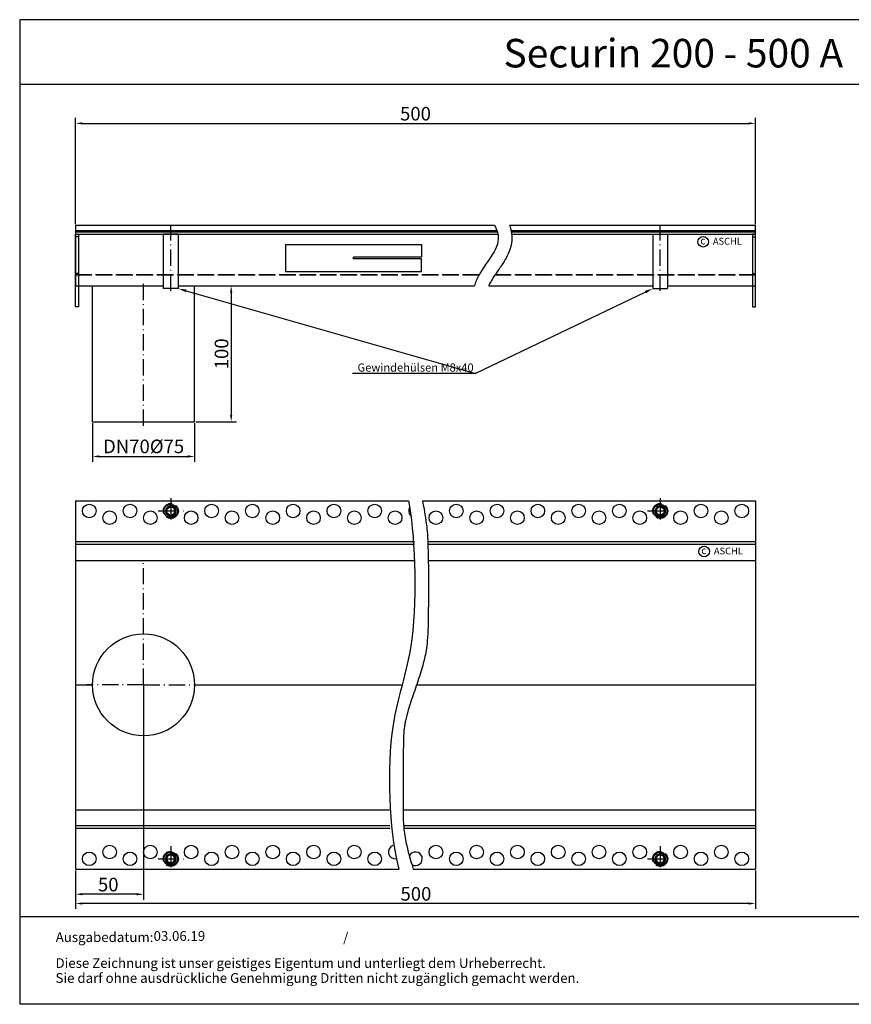
# Model space of a CAD drawing. Units: inches. Extents: x 2466 to 3427, y 450 to 1174.
import ezdxf
from ezdxf import colors
from ezdxf.entities.mleader import LeaderData, LeaderLine
from ezdxf.enums import TextEntityAlignment as Align
from ezdxf.math import Vec2, Vec3

# ---------------------------------------------------------------- set-up
doc = ezdxf.new("R2010")
doc.units = ezdxf.units.IN
doc.linetypes.add('ACAD_ISO02W100', pattern=[15, 12, -3])
doc.linetypes.add('ACAD_ISO10W100', pattern=[18.5, 12, -3, 0.5, -3])
doc.layers.add('AM_0N', color=7, linetype='Continuous', lineweight=50)
doc.layers.add('AM_4N', color=3, linetype='Continuous', lineweight=25)
for name, color, linetype in [('MITTE', 5, 'ACAD_ISO10W100'), ('RAHMEN', 7, 'Continuous'), ('VERDECKT', 2, 'ACAD_ISO02W100')]:
    doc.layers.add(name, color=color, linetype=linetype)
doc.styles.get("Standard").update_dxf_attribs({"font": 'arial.ttf'})
doc.dimstyles.new('Standard$0', dxfattribs={"dimtxt": 0.18, "dimasz": 0.18, "dimexe": 0.18, "dimexo": 0.0625, "dimgap": 0.09, "dimtad": 0, "dimtih": 1, "dimtoh": 1, "dimdec": 4, "dimzin": 0, "dimdsep": 46, "dimtxsty": 'Standard', "dimcen": 0.09, "dimadec": 0, "dimazin": 0, "dimtfac": 1, "dimtdec": 4, "dimtofl": 0, "dimtmove": 0, "dimatfit": 3, "dimfxl": 1, "dimtolj": 1, "dimtzin": 0, "dimarcsym": 0})

# ---------------------------------------------------------------- blocks, each defined once
blk = doc.blocks.new('A$C479E20571')
at = {"color": 2}
for p, q in [((-2, 0), (-2, -53.5)), ((0, 0), (-2, 0)), ((0, -53.5), (0, 0)), ((-2, -2), (0, -2)), ((-2, -28.93693973998396), (0, -28.93693973998396)), ((-2, -53.5), (0, -53.5))]:
    blk.add_line(p, q, dxfattribs=at)
blk = doc.blocks.new('*D13')
at = {"color": 1, "linetype": 'ByBlock', "lineweight": -2, "transparency": 16777216}
for p, q in [((2507.016644960624, 1023.929409599855), (2507.016644960624, 1102.012988854662)), ((3007.016644960624, 1023.929409599855), (3007.016644960624, 1102.012988854662)), ((2512.016644960624, 1098.012988854662), (3002.016644960624, 1098.012988854662))]:
    blk.add_line(p, q, dxfattribs=at)
at = {"color": 1, "transparency": 16777216}
for points in [[(2512.016644960624, 1098.846322187996), (2512.016644960624, 1097.179655521329), (2507.016644960624, 1098.012988854662)], [(3002.016644960624, 1098.846322187996), (3002.016644960624, 1097.179655521329), (3007.016644960624, 1098.012988854662)]]:
    blk.add_solid(points, dxfattribs=at)
at = {"layer": 'DEFPOINTS', "color": 0, "transparency": 16777216}
for p in [(3007.016644960624, 1098.012988854662), (2507.016644960624, 1022.929409599855), (3007.016644960624, 1022.929409599855)]:
    blk.add_point(p, dxfattribs=at)
at = {"color": 2, "transparency": 16777216, "insert": (2757.016644960624, 1105.118718731879), "char_height": 10, "attachment_point": 5}
blk.add_mtext('\\A1;500', dxfattribs=at)
blk = doc.blocks.new('*D11')
at = {"color": 1, "linetype": 'ByBlock', "lineweight": -2, "transparency": 16777216}
for p, q in [((2507.016644960625, 548.3091389246051), (2507.016644960625, 519.948691018056)), ((3007.016644960625, 548.3091389246033), (3007.016644960625, 519.948691018056)), ((3002.016644960625, 523.948691018056), (2512.016644960625, 523.948691018056))]:
    blk.add_line(p, q, dxfattribs=at)
at = {"color": 1, "transparency": 16777216}
for points in [[(2512.016644960625, 524.7820243513894), (2512.016644960625, 523.1153576847227), (2507.016644960625, 523.948691018056)], [(3002.016644960625, 524.7820243513894), (3002.016644960625, 523.1153576847227), (3007.016644960625, 523.948691018056)]]:
    blk.add_solid(points, dxfattribs=at)
at = {"layer": 'DEFPOINTS', "color": 0, "transparency": 16777216}
for p in [(2507.016644960625, 549.3091389246051), (3007.016644960625, 549.3091389246033), (2507.016644960625, 523.948691018056)]:
    blk.add_point(p, dxfattribs=at)
at = {"color": 2, "transparency": 16777216, "insert": (2757.350575608787, 531.054420895273), "char_height": 10, "attachment_point": 5}
blk.add_mtext('\\A1;500', dxfattribs=at)
blk = doc.blocks.new('*D12')
at = {"color": 1, "linetype": 'ByBlock', "lineweight": -2, "transparency": 16777216}
for p, q in [((2557.016644960625, 683.8091389246033), (2557.016644960625, 526.7584886076543)), ((2507.016644960625, 548.3091389246033), (2507.016644960625, 526.7584886076543)), ((2552.016644960625, 530.7584886076543), (2512.016644960625, 530.7584886076543))]:
    blk.add_line(p, q, dxfattribs=at)
at = {"color": 1, "transparency": 16777216}
for points in [[(2512.016644960625, 531.5918219409876), (2512.016644960625, 529.9251552743209), (2507.016644960625, 530.7584886076543)], [(2552.016644960625, 531.5918219409876), (2552.016644960625, 529.9251552743209), (2557.016644960625, 530.7584886076543)]]:
    blk.add_solid(points, dxfattribs=at)
at = {"layer": 'DEFPOINTS', "color": 0, "transparency": 16777216}
for p in [(2557.016644960625, 684.8091389246033), (2507.016644960625, 549.3091389246033), (2507.016644960625, 530.7584886076543)]:
    blk.add_point(p, dxfattribs=at)
at = {"color": 2, "transparency": 16777216, "insert": (2531.014910950765, 537.8642184848712), "char_height": 10, "attachment_point": 5}
blk.add_mtext('\\A1;50', dxfattribs=at)
blk = doc.blocks.new('*D14')
at = {"color": 1, "linetype": 'ByBlock', "lineweight": -2, "transparency": 16777216}
for p, q in [((2519.516644960625, 877.4288746103514), (2519.516644960625, 848.9161900978204)), ((2594.516644960625, 877.4288746103514), (2594.516644960625, 848.9161900978204)), ((2524.516644960625, 852.9161900978204), (2589.516644960625, 852.9161900978204))]:
    blk.add_line(p, q, dxfattribs=at)
at = {"color": 1, "transparency": 16777216}
for points in [[(2524.516644960625, 853.7495234311538), (2524.516644960625, 852.082856764487), (2519.516644960625, 852.9161900978204)], [(2589.516644960625, 853.7495234311538), (2589.516644960625, 852.082856764487), (2594.516644960625, 852.9161900978204)]]:
    blk.add_solid(points, dxfattribs=at)
at = {"layer": 'DEFPOINTS', "color": 0, "transparency": 16777216}
for p in [(2519.516644960625, 878.4288746103514), (2594.516644960625, 878.4288746103514), (2594.516644960625, 852.9161900978204)]:
    blk.add_point(p, dxfattribs=at)
at = {"color": 2, "transparency": 16777216, "insert": (2557.016644960625, 860.301592553482), "char_height": 10, "attachment_point": 5}
blk.add_mtext('\\A1;DN70%%c75', dxfattribs=at)
blk = doc.blocks.new('*D15')
at = {"color": 1, "linetype": 'ByBlock', "lineweight": -2, "transparency": 16777216}
for p, q in [((2595.516644960626, 978.4288746103518), (2625.437501681652, 978.4288746103518)), ((2621.437501681652, 973.4288746103518), (2621.437501681652, 883.4288746103518)), ((2595.516644960626, 878.4288746103518), (2625.437501681652, 878.4288746103518))]:
    blk.add_line(p, q, dxfattribs=at)
at = {"color": 1, "transparency": 16777216}
for points in [[(2620.604168348319, 973.4288746103518), (2622.270835014986, 973.4288746103518), (2621.437501681652, 978.4288746103518)], [(2620.604168348319, 883.4288746103518), (2622.270835014986, 883.4288746103518), (2621.437501681652, 878.4288746103518)]]:
    blk.add_solid(points, dxfattribs=at)
at = {"layer": 'DEFPOINTS', "color": 0, "transparency": 16777216}
for p in [(2594.516644960626, 978.4288746103518), (2594.516644960626, 878.4288746103518), (2621.437501681652, 878.4288746103518)]:
    blk.add_point(p, dxfattribs=at)
at = {"color": 2, "transparency": 16777216, "insert": (2614.331771804435, 928.4288746103518), "char_height": 10, "attachment_point": 5, "rotation": 90}
blk.add_mtext('\\A1;100', dxfattribs=at)
blk = doc.blocks.new('1')
at = {"layer": 'RAHMEN'}
for p, q in [((0, 1035.029276392554), (0, 0)), ((1373.7373625062, 1035.029276392554), (0, 1035.029276392554)), ((1373.7373625062, 966.8194706521699), (0, 966.8194706521699)), ((1373.7373625062, 91.78887771328391), (0, 91.78887771328391)), ((1373.7373625062, 0), (0, 0))]:
    blk.add_line(p, q, dxfattribs=at)
at = {"color": 3, "flags": 8}
blk.add_attdef('BENENNUNG', text='', height=30, dxfattribs=at).set_placement((686.8686812530999, 984.8344541294082), align=Align.CENTER)
at = {"layer": 'RAHMEN', "color": 7}
for s, p in [('Ausgabedatum:', (37.85759855218384, 65.4490664854277)), ('/', (339.9073774309877, 65.4490664854277)), ('Diese Zeichnung ist unser geistiges Eigentum und unterliegt dem Urheberrecht.', (37.65483622520924, 38.23648811225394)), ('Sie darf ohne ausdrückliche Genehmigung Dritten nicht zugänglich gemacht werden.', (37.65483622520924, 22.54971032014419))]:
    blk.add_text(s, height=10.23147086105749, dxfattribs=at).set_placement(p)
at = {"layer": 'RAHMEN', "color": 7, "flags": 8}
for tag, p in [('DATUM', (167.8297111160945, 70.48419917634158)), ('INDEX', (636.0274871587814, 52.20641676242201))]:
    blk.add_attdef(tag, text='', height=10.23147086105749, dxfattribs=at).set_placement(p, align=Align.MIDDLE)
blk.add_attdef('ANGEBOT/AUFTRAG', text='', height=10.23147086105749, dxfattribs=at).set_placement((231.2929896214757, 62.39036558563009), align=Align.BOTTOM_CENTER)
blk.add_attdef('Angeb_Auftr_NR', (260.0039573631399, 65.38796640812859), '', height=10.23147086105749, dxfattribs=at)

msp = doc.modelspace()

# ---------------------------------------------------------------- linework, layer by layer
for p, q in [((2507.016644960624, 1022.929409599855), (2507.016644960624, 978.4288746103514)), ((2815.212197588505, 1022.929409599855), (2507.016644960624, 1022.929409599855)), ((3007.016644960624, 1022.929409599855), (2826.200306797328, 1022.929409599855)), ((3007.016644960624, 978.4288746103514), (3007.016644960624, 1022.929409599855)), ((2817.053333951226, 1018.803289079823), (2507.016644960624, 1018.803289079823)), ((2817.323356434078, 1017.928874610351), (2507.016644960624, 1017.928874610351)), ((2507.016644960624, 1016.428874610351), (2817.678190700607, 1016.428874610351)), ((2582.516644960625, 1016.428874610351), (2571.516644960625, 1016.428874610351)), ((2571.517525573133, 1016.428874610351), (2571.517525573133, 976.4288746103515)), ((2582.516644960625, 1016.428874610351), (2582.516644960625, 976.4288746103515)), ((3007.016644960624, 1018.803289079823), (2827.401033216763, 1018.803289079823)), ((3007.016644960624, 1017.928874610351), (2827.569231921626, 1017.928874610351)), ((2827.786311174628, 1016.428874610351), (3007.016644960624, 1016.428874610351)), ((2931.516644960625, 1016.428874610351), (2942.516644960625, 1016.428874610351)), ((2931.516644960625, 1016.428874610351), (2931.516644960625, 976.4288746103515)), ((2942.515764348117, 1016.428874610351), (2942.515764348117, 976.4288746103515)), ((2661.368359199232, 1008.929409621852), (2661.368359199232, 988.9294096218516)), ((2661.368359199232, 1008.929409621852), (2761.365251878317, 1008.929409621852)), ((2761.365251878317, 1008.929409621852), (2761.365251878317, 999.4294096218516)), ((2711.365251878317, 998.4294096218516), (2711.365251878317, 999.4294096218516)), ((2711.365251878317, 999.4294096218516), (2711.365251878317, 998.4294096218516)), ((2761.365251878317, 999.4294096218516), (2711.365251878317, 999.4294096218516)), ((2761.365251878317, 999.4294096218516), (2711.365251878317, 999.4294096218516)), ((2761.365251878317, 998.4294096218516), (2711.365251878317, 998.4294096218516)), ((2761.365251878317, 998.4294096218516), (2711.365251878317, 998.4294096218516)), ((2761.365251878317, 988.9294096218516), (2761.365251878317, 998.4294096218516)), ((2661.368359199232, 988.9294096218521), (2761.365251878317, 988.9294096218516)), ((2507.016644960624, 978.4288746103514), (2571.517525573133, 978.4288746103514)), ((2519.516644960625, 878.4288746103514), (2519.516644960625, 978.4288746103514)), ((2582.516644960625, 978.4288746103514), (2800.416974025168, 978.4288746103514)), ((2594.516644960625, 878.4288746103514), (2594.516644960625, 978.4288746103514)), ((2810.880711373411, 978.4288746103514), (2931.516644960625, 978.4288746103514)), ((2942.515764348117, 978.4288746103514), (3007.016644960624, 978.4288746103514)), ((2582.516644960625, 976.4288746103515), (2571.516644960625, 976.4288746103515)), ((2931.516644960625, 976.4288746103515), (2942.516644960625, 976.4288746103515)), ((2519.516644960625, 878.4288746103514), (2594.516644960625, 878.4288746103514)), ((2507.016644960625, 820.3091389246032), (2507.016644960626, 549.3091389246028)), ((2507.016644960625, 820.3091389246033), (2751.915906932796, 820.3091389246033)), ((2507.016644960625, 820.3091389246032), (2507.016644960625, 549.3091389246028)), ((2762.117382988454, 820.3091389246033), (3007.016644960624, 820.3091389246033)), ((3007.016644960625, 820.3091389246033), (3007.016644960625, 549.3091389246033)), ((3007.016644960625, 820.3091389246033), (3007.016644960616, 549.3091389246033)), ((2507.016644960625, 790.3091389246033), (2756.231475482105, 790.3091389246033)), ((2507.016644960625, 790.3091389246033), (2756.231475482105, 790.3091389246033)), ((2766.251793761213, 790.3091389246033), (3007.016644960625, 790.3091389246033)), ((2766.251793761213, 790.3091389246033), (3007.016644960625, 790.3091389246033)), ((2507.016644960625, 788.3091389246033), (2756.349083148858, 788.3091389246033)), ((2507.016644960625, 788.3091389246033), (2756.349083148858, 788.3091389246033)), ((2766.362066299338, 788.3091389246033), (3007.016644960625, 788.3091389246033)), ((2766.362066299338, 788.3091389246033), (3007.016644960625, 788.3091389246033)), ((2507.016644960625, 776.3091389246033), (2756.454377190781, 776.3091389246033)), ((2766.460928572701, 776.3091389246033), (3007.016644960625, 776.3091389246033)), ((2507.016644960625, 684.8091389246033), (2519.516644960625, 684.8091389246033)), ((2594.516644960625, 684.8091389246033), (2747.268865383206, 684.8091389246033)), ((2757.844726968562, 684.8091389246033), (3007.016644960625, 684.8091389246033)), ((2507.016644960625, 592.9605159536127), (2737.860894817884, 592.9605159536127)), ((2747.863861912705, 592.9605159536127), (3007.016644960625, 592.9605159536127)), ((2507.016644960625, 581.3091389246033), (2738.238729378661, 581.3091389246033)), ((2748.278799362646, 581.3091389246033), (3007.016644960625, 581.3091389246033)), ((2507.016644960625, 579.3091389246033), (2738.427302723026, 579.3091389246033)), ((2748.484936473174, 579.3091389246033), (3007.016644960625, 579.3091389246033)), ((2507.016644960625, 549.3091389246033), (2744.882174493249, 549.3091389246033)), ((2755.383623196491, 549.3091389246033), (3007.016644960625, 549.3091389246033))]:
    msp.add_line(p, q)
for centre, radius in [((2968.643518424741, 1010.893893733467), 3.88531779058062), ((2517.016644960625, 812.8091389246033), 5), ((2532.016644960625, 807.8091389246033), 5), ((2547.016644960625, 812.8091389246033), 5), ((2562.016644960625, 807.8091389246033), 5), ((2577.016644960625, 812.8091389246033), 5), ((2592.016644960625, 807.8091389246033), 5), ((2607.016644960625, 812.8091389246033), 5), ((2622.016644960625, 807.8091389246033), 5), ((2637.016644960625, 812.8091389246033), 5), ((2652.016644960625, 807.8091389246033), 5), ((2667.016644960625, 812.8091389246033), 5), ((2682.016644960625, 807.8091389246033), 5), ((2697.016644960625, 812.8091389246033), 5), ((2712.016644960625, 807.8091389246033), 5), ((2727.016644960625, 812.8091389246033), 5), ((2742.016644960625, 807.8091389246033), 5), ((2772.016644960625, 807.8091389246033), 5), ((2787.016644960625, 812.8091389246033), 5), ((2802.016644960625, 807.8091389246033), 5), ((2817.016644960625, 812.8091389246033), 5), ((2832.016644960625, 807.8091389246033), 5), ((2847.016644960625, 812.8091389246033), 5), ((2862.016644960625, 807.8091389246033), 5), ((2877.016644960625, 812.8091389246033), 5), ((2892.016644960625, 807.8091389246033), 5), ((2907.016644960625, 812.8091389246033), 5), ((2922.016644960625, 807.8091389246033), 5), ((2937.016644960625, 812.8091389246033), 5), ((2952.016644960625, 807.8091389246033), 5), ((2967.016644960625, 812.8091389246033), 5), ((2982.016644960625, 807.8091389246033), 5), ((2997.016644960625, 812.8091389246033), 5), ((2969.371902555788, 782.9518578408331), 3.88531779058062), ((2557.016644960625, 684.8091389246033), 37.5), ((2532.016644960625, 561.8091389246033), 5), ((2562.016644960625, 561.8091389246033), 5), ((2592.016644960625, 561.8091389246033), 5), ((2622.016644960625, 561.8091389246033), 5), ((2652.016644960625, 561.8091389246033), 5), ((2682.016644960625, 561.8091389246033), 5), ((2712.016644960626, 561.8091389246033), 5), ((2772.016644960626, 561.8091389246033), 5), ((2802.016644960626, 561.8091389246033), 5), ((2832.016644960626, 561.8091389246033), 5), ((2862.016644960626, 561.8091389246033), 5), ((2892.016644960626, 561.8091389246033), 5), ((2922.016644960626, 561.8091389246033), 5), ((2952.016644960626, 561.8091389246033), 5), ((2982.016644960626, 561.8091389246033), 5), ((2517.016644960625, 556.8091389246033), 5), ((2547.016644960625, 556.8091389246033), 5), ((2577.016644960625, 556.8091389246033), 5), ((2607.016644960625, 556.8091389246033), 5), ((2637.016644960625, 556.8091389246033), 5), ((2667.016644960625, 556.8091389246033), 5), ((2697.016644960626, 556.8091389246033), 5), ((2727.016644960626, 556.8091389246033), 5), ((2787.016644960626, 556.8091389246033), 5), ((2817.016644960626, 556.8091389246033), 5), ((2847.016644960626, 556.8091389246033), 5), ((2877.016644960626, 556.8091389246033), 5), ((2907.016644960626, 556.8091389246033), 5), ((2937.016644960626, 556.8091389246033), 5), ((2967.016644960626, 556.8091389246033), 5), ((2997.016644960626, 556.8091389246033), 5)]:
    msp.add_circle(centre, radius)
for centre, start, end in [((2757.016644960625, 812.8091389246033), 146.4374528175734, 233.6442323863484), ((2742.016644960626, 561.8091389246033), 108.8785177357354, 277.7251480145371), ((2757.016644960626, 556.8091389246033), 237.5583353208, 154.9354077224768)]:
    msp.add_arc(centre, 5, start, end)
for points, knots in [([(2815.212197588495, 1022.929409599855), (2817.03648534798, 1019.613348391109), (2821.254270066471, 1006.399174592563), (2804.573135064031, 991.6525349175812), (2800.745589519486, 979.7908675866386), (2800.416974025168, 978.4288746103515)], [18.92808021170737, 18.92808021170737, 18.92808021170737, 18.92808021170737, 30.52500157477889, 65.01321365750675, 69.46460664200383, 69.46460664200383, 69.46460664200383, 69.46460664200383]), ([(2826.200306797328, 1022.929409599855), (2826.721548294446, 1021.526058555689), (2827.154432569731, 1020.055169243499), (2827.696546953106, 1017.321457281538), (2827.855839629717, 1016.087429737028), (2827.954142227154, 1014.075296338631), (2827.956514274884, 1013.316840649839), (2827.874943898138, 1011.541467316282), (2827.763887654279, 1010.550976764338), (2827.441065989791, 1008.637440333868), (2827.229371409766, 1007.7118459865), (2826.513202394367, 1005.140877760868), (2825.916630887702, 1003.574824061008), (2824.586208809038, 1000.616891946731), (2823.851326714582, 999.2235681278892), (2822.316254876886, 996.5577399332249), (2821.515355339882, 995.2850786789502), (2819.900642862008, 992.8276794079001), (2819.08654779927, 991.643043889244), (2817.134754668208, 988.8308837224569), (2816.016049629462, 987.2423834666307), (2813.993905269024, 984.2263629909371), (2813.091658985955, 982.7986761223208), (2812.054324899751, 980.939381719042), (2811.777749125425, 980.4111303377957), (2811.359047584614, 979.5477859795707), (2811.200993668085, 979.20033371855), (2810.997402437943, 978.7196046746651), (2810.937835263877, 978.5738580146545), (2810.880711373401, 978.4288746103246)], [22.98123319144041, 22.98123319144041, 22.98123319144041, 22.98123319144041, 26.32782645764256, 26.32782645764256, 28.91823139433495, 28.91823139433495, 30.45173217185867, 30.45173217185867, 32.47985224930739, 32.47985224930739, 34.50797232675612, 34.50797232675612, 38.31092737376543, 38.31092737376543, 42.11388242077474, 42.11388242077474, 45.91683746778406, 45.91683746778406, 49.71979251479337, 49.71979251479337, 55.23216195914205, 55.23216195914205, 60.74453140349074, 60.74453140349074, 63.05654768238527, 63.05654768238527, 64.71490313479445, 64.71490313479445, 65.45363304599228, 65.45363304599228, 65.45363304599228, 65.45363304599228]), ([(2751.915906932796, 820.3091389246032), (2756.200870969355, 799.362334331519), (2760.480192917254, 711.4759141083236), (2733.266103267303, 655.8906662533772), (2738.620735908538, 569.3575205812033), (2744.882174493248, 549.3091389246035)], [26.01214681704919, 26.01214681704919, 26.01214681704919, 26.01214681704919, 88.54826008079354, 140.0144916900246, 201.8928716088732, 201.8928716088732, 201.8928716088732, 201.8928716088732]), ([(2762.117382988454, 820.3091389246033), (2763.203835685565, 814.842653224021), (2764.161690187003, 809.3403232689541), (2765.937211848652, 796.1576429688561), (2766.562570114377, 788.4445118748764), (2766.521940457802, 722.9148231855762), (2765.853601222772, 715.0958425817269), (2764.067707941543, 706.1823843379188), (2763.828977984359, 705.0822668651167), (2763.323293377542, 702.9037769582416), (2763.055983866084, 701.8227121882892), (2762.218098999871, 698.6030947385664), (2761.61165304431, 696.4881032047724), (2759.541170810357, 689.6919920024005), (2757.959307026696, 685.1271662289653), (2754.890093150168, 676.2473757472012), (2753.40281959162, 671.9323643306075), (2751.563869275805, 665.8627846182603), (2751.037459398058, 664.0067477253857), (2750.244878691912, 660.9170376924787), (2749.948621096231, 659.669044230564), (2749.463030854415, 657.407717584136), (2749.264807911778, 656.3921595785056), (2748.907624394335, 654.3517909185965), (2748.749004461388, 653.3301173841066), (2748.331320370999, 650.2596644752792), (2748.130403048652, 648.2054133441633), (2747.747612983213, 592.0143351004951), (2747.785620495739, 587.8485028247553), (2748.387564110571, 579.4211417576371), (2748.95182460771, 575.1598442683912), (2751.053664270547, 563.7910253870261), (2752.984365401379, 556.602710352581), (2755.383623196491, 549.3091389246032)], [27.95221963554121, 27.95221963554121, 27.95221963554121, 27.95221963554121, 43.81457305320831, 43.81457305320831, 65.72185957981246, 65.72185957981246, 87.62914610641661, 87.62914610641661, 90.71662819234284, 90.71662819234284, 93.80411027826906, 93.80411027826906, 99.97907445012152, 99.97907445012152, 113.919678357224, 113.919678357224, 127.8602822643265, 127.8602822643265, 134.1261343027203, 134.1261343027203, 138.4468215347846, 138.4468215347846, 142.0397914965119, 142.0397914965119, 145.6327614582391, 145.6327614582391, 152.8187013816937, 152.8187013816937, 167.1905812286028, 167.1905812286028, 181.5624610755119, 181.5624610755119, 205.1070499631212, 205.1070499631212, 205.1070499631212, 205.1070499631212])]:
    msp.add_open_spline(points, degree=3, knots=knots)
at = {"layer": 'AM_0N'}
for centre in [(2577.016644960625, 812.8091389246033), (2937.016644960625, 812.8091389246033), (2577.016644960625, 556.8091389246033), (2937.016644960626, 556.8091389246033)]:
    msp.add_circle(centre, 3.323417653293405, dxfattribs=at)
at = {"layer": 'AM_4N'}
for centre, start, end in [((2577.016644960625, 812.8091389246033), 190.0000000000302, 99.99999999995231), ((2937.016644960625, 812.8091389246033), 190.0000000000299, 99.9999999999527), ((2577.016644960625, 556.8091389246033), 190.0000000000286, 99.99999999995202), ((2937.016644960626, 556.8091389246033), 190.0000000000283, 99.9999999999524)]:
    msp.add_arc(centre, 4, start, end, dxfattribs=at)
at = {"layer": 'MITTE'}
for p, q in [((2577.016644960625, 974.7661909773832), (2577.016644960625, 1023.346933751947)), ((2937.016644960625, 974.7661909773832), (2937.016644960625, 1023.346933751947)), ((2557.016644960625, 875.4288746103514), (2557.016644960625, 981.4288746103514)), ((2577.016644960625, 822.108134094141), (2577.016644960625, 803.5101437550657)), ((2937.016644960625, 822.108134094141), (2937.016644960625, 803.5101437550657)), ((2567.717649791087, 812.8091389246033), (2586.315640130163, 812.8091389246033)), ((2927.717649791087, 812.8091389246033), (2946.315640130163, 812.8091389246033)), ((2557.016644960625, 684.8091389246033), (2557.016644960625, 776.8554336565861)), ((2557.016644960625, 684.8091389246033), (2514.970350228642, 684.8091389246033)), ((2557.016644960625, 684.8091389246033), (2599.062939692608, 684.8091389246033)), ((2557.016644960625, 684.8091389246033), (2557.016644960625, 592.7628441926205)), ((2577.016644960625, 566.108134094141), (2577.016644960625, 547.5101437550657)), ((2937.016644960626, 566.108134094141), (2937.016644960626, 547.5101437550657)), ((2567.717649791087, 556.8091389246033), (2586.315640130164, 556.8091389246033)), ((2927.717649791088, 556.8091389246033), (2946.315640130164, 556.8091389246033))]:
    msp.add_line(p, q, dxfattribs=at)
at = {"layer": 'VERDECKT'}
for p, q in [((2815.212197588505, 1022.929409599855), (2507.016644960624, 1022.929409599855)), ((3007.016644960624, 1022.929409599855), (2826.200306797328, 1022.929409599855)), ((2507.016644960624, 986.4288746103514), (2803.666003388464, 986.4288746103514)), ((2803.666003388464, 986.4288746103514), (2507.016644960624, 986.4288746103514)), ((3007.016644960624, 986.4288746103514), (2815.474111262669, 986.4288746103514)), ((2815.474111262669, 986.4288746103514), (3007.016644960624, 986.4288746103514))]:
    msp.add_line(p, q, dxfattribs=at)
for centre in [(2577.016644960625, 812.8091389246033), (2937.016644960625, 812.8091389246033), (2577.016644960625, 556.8091389246033), (2937.016644960626, 556.8091389246033)]:
    msp.add_circle(centre, 5.5, dxfattribs=at)

# ---------------------------------------------------------------- block references
ref = msp.add_blockref('1', (2465.872184610419, 449.7667812675764), dxfattribs=dict(xscale=0.7, yscale=0.7, zscale=0.7))
ref.add_attrib('DATUM', '03.06.19', dxfattribs={"layer": 'RAHMEN', "color": 7, "height": 7.162029602740241}).set_placement((2583.352982391685, 499.1057206910156), align=Align.MIDDLE)
ref.add_attrib('BENENNUNG', 'Securin 200 - 500 A', dxfattribs={"color": 3, "height": 21}).set_placement((2946.680261487588, 1139.150899158162), align=Align.CENTER)
at = {"xscale": -1}
msp.add_blockref('A$C479E20571', (2507.016644960624, 1016.396679140779), dxfattribs=at)
msp.add_blockref('A$C479E20571', (3007.016644960624, 1016.396679140779))

# ---------------------------------------------------------------- texts
for s, height, p in [('c', 5.6, (2966.504603900806, 1008.916222505678)), ('ASCHL', 5, (2975.824916635059, 1008.778579758413)), ('c', 5.6, (2967.232988031852, 780.9741866130435)), ('ASCHL', 5, (2976.553300766106, 780.8365438657786))]:
    msp.add_text(s, height=height).set_placement(p)

# ---------------------------------------------------------------- dimensions: what is measured, and where the dimension line sits
dim = msp.add_linear_dim(base=(3007.016644960624, 1098.012988854662), p1=(2507.016644960624, 1022.929409599855), p2=(3007.016644960624, 1022.929409599855), dimstyle='Standard$0', override={"dimscale": 2, "dimtxt": 5, "dimasz": 2.5, "dimexe": 2, "dimexo": 0.5, "dimgap": 1, "dimtad": 1, "dimtih": 0, "dimtoh": 0, "dimdec": 2, "dimzin": 8, "dimcen": 1, "dimclrd": 1, "dimclre": 1, "dimclrt": 2, "dimadec": 1, "dimazin": 2, "dimtp": 1, "dimtdec": 2, "dimtofl": 1})
dim.commit()
dim.dimension.update_dxf_attribs({"geometry": '*D13', "text_midpoint": (2757.016644960624, 1105.118718731879)})
for base, p1, p2, angle, picture, middle in [((2621.437501681652, 878.4288746103518), (2594.516644960625, 978.4288746103514), (2594.516644960625, 878.4288746103514), 90.00000000000001, '*D15', (2621.437501681652, 928.4288746103518)), ((2507.016644960625, 530.7584886076543), (2557.016644960625, 684.8091389246033), (2507.016644960625, 549.3091389246033), 180, '*D12', (2531.014910950765, 530.7584886076543)), ((2507.016644960625, 523.948691018056), (3007.016644960625, 549.3091389246033), (2507.016644960625, 549.3091389246051), 180, '*D11', (2757.350575608787, 523.948691018056))]:
    dim = msp.add_linear_dim(base=base, p1=p1, p2=p2, angle=angle, dimstyle='Standard$0', override={"dimscale": 2, "dimtxt": 5, "dimasz": 2.5, "dimexe": 2, "dimexo": 0.5, "dimgap": 1, "dimtad": 1, "dimtih": 0, "dimtoh": 0, "dimdec": 2, "dimzin": 8, "dimcen": 1, "dimclrd": 1, "dimclre": 1, "dimclrt": 2, "dimadec": 1, "dimazin": 2, "dimtp": 1, "dimtdec": 2, "dimtofl": 1})
    dim.commit()
    dim.dimension.update_dxf_attribs({"geometry": picture, "text_midpoint": middle, "dimtype": 160})
dim = msp.add_linear_dim(base=(2594.516644960625, 852.9161900978204), p1=(2519.516644960625, 878.4288746103514), p2=(2594.516644960625, 878.4288746103514), angle=2.035554996136651e-13, text='DN70%%c<>', dimstyle='Standard$0', override={"dimscale": 2, "dimtxt": 5, "dimasz": 2.5, "dimexe": 2, "dimexo": 0.5, "dimgap": 1, "dimtad": 1, "dimtih": 0, "dimtoh": 0, "dimdec": 2, "dimzin": 8, "dimcen": 1, "dimclrd": 1, "dimclre": 1, "dimclrt": 2, "dimadec": 1, "dimazin": 2, "dimtp": 1, "dimtdec": 2, "dimtofl": 1})
dim.commit()
dim.dimension.update_dxf_attribs({"geometry": '*D14', "text_midpoint": (2557.016644960625, 852.9161900978204), "dimtype": 160})

# ---------------------------------------------------------------- leaders
ml = msp.add_multileader_mtext('Standard')
ml.set_content('Gewindehülsen M8x40 ', color=256)
ml.set_leader_properties(color=1)
ml.build(insert=Vec2(0, 0))
ml.multileader.update_dxf_attribs({"text_left_attachment_type": 5, "text_right_attachment_type": 5, "dogleg_length": 0.36, "arrow_head_size": 6})
ctx = ml.context
ctx.base_point, ctx.char_height, ctx.arrow_head_size, ctx.plane_origin = Vec3(2712.404741612671, 914.0301538758525), 6, 6, Vec3(2551.516644960624, 976.4288746103515)
ctx.left_attachment, ctx.right_attachment = 5, 5
notes = []
notes.append((ctx, [(1, (1, 1, 0), (2801.186296865058, 914.0301538758525), (-1, 0), 0.36, [(0, [(2582.516644960625, 976.4288746103515)], 0, []), (1, [(2931.516644960625, 976.4288746103515)], 0, [])])]))
ctx.mtext.insert, ctx.mtext.flow_direction = Vec3(2714.404741612671, 921.3324731118689), 5
for ctx, leaders in notes:
    for number, flags, end, landing, length, lines in leaders:
        leader = LeaderData()
        leader.index, (leader.has_last_leader_line, leader.has_dogleg_vector, leader.attachment_direction) = number, flags
        leader.last_leader_point, leader.dogleg_vector, leader.dogleg_length = Vec3(end), Vec3(landing), length
        for number, points, colour, breaks in lines:
            line = LeaderLine()
            line.index, line.vertices, line.color, line.breaks = number, Vec3.list(points), colors.encode_raw_color(colour), breaks
            leader.lines.append(line)
        ctx.leaders.append(leader)

doc.saveas('drawing.dxf')
